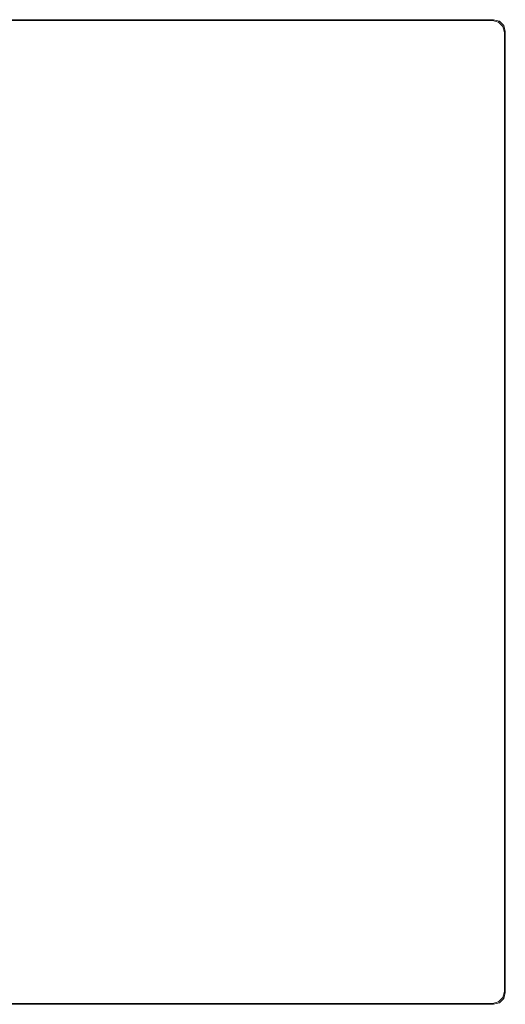
# Model space of a CAD drawing. Extents: x -396 to 399, y -404 to 391.
# Drawn here: x 7 to 399, y -404 to 391 of the extents above; entities that cross this region are included whole.
import ezdxf

# ---------------------------------------------------------------- set-up
doc = ezdxf.new("R2010")
doc.units = 0
doc.header["$LTSCALE"] = 500
doc.header["$MEASUREMENT"] = 0
doc.layers.add('BRODZIK', color=7, linetype='Continuous')

msp = doc.modelspace()

# ---------------------------------------------------------------- linework, layer by layer
at = {"layer": 'BRODZIK', "lineweight": 0}
for points, invisible_edges in [([(389.31, 390.77, 0.2), (-396.09, 381.17, 0.2), (-391.29, 389.48, 0.2), (389.31, 390.77, 0.2)], 15), ([(389.31, 390.77, 0.2), (-386.49, -404.23, 0.2), (-396.09, 381.17, 0.2), (389.31, 390.77, 0.2)], 15), ([(389.31, 390.77, 0.2), (-391.29, 389.48, 0.2), (-386.49, 390.77, 0.2), (389.31, 390.77, 0.2)], 15), ([(-386.49, 390.77, 0.2), (-386.49, 390.77, 32.56), (389.31, 390.77, 32.56), (389.31, 390.77, 0.2)], 7), ([(-384.9, 390.08, 34.43), (388.64, 390.08, 34.43), (389.31, 390.77, 32.56), (-386.49, 390.77, 32.56)], 15), ([(-386.49, -404.23, 0.2), (389.31, 390.77, 0.2), (398.91, -394.63, 0.2), (-386.49, -404.23, 0.2)], 15), ([(-381.06, 388.41, 35.2), (387.01, 388.41, 35.2), (388.64, 390.08, 34.43), (-384.9, 390.08, 34.43)], 11), ([(387.01, 388.41, 35.2), (391.78, 387.13, 35.2), (393.43, 388.8, 34.43), (388.64, 390.08, 34.43)], 11), ([(388.64, 390.08, 34.43), (393.43, 388.8, 34.43), (394.11, 389.48, 32.56), (389.31, 390.77, 32.56)], 15), ([(394.11, 389.48, 32.56), (394.11, 389.48, 0.2), (389.31, 390.77, 0.2), (389.31, 390.77, 32.56)], 13), ([(397.62, 385.97, 0.2), (389.31, 390.77, 0.2), (394.11, 389.48, 0.2), (397.62, 385.97, 0.2)], 15), ([(398.91, -394.63, 0.2), (389.31, 390.77, 0.2), (397.62, 385.97, 0.2), (398.91, -394.63, 0.2)], 15), ([(382.52, 383.8, 35.2), (387.01, 388.41, 35.2), (-381.06, 388.41, 35.2), (-370.43, 383.8, 35.2)], 15), ([(350.82, 351.32, 35.2), (382.52, 383.8, 35.2), (-370.43, 383.8, 35.2), (-295.52, 351.32, 35.2)], 15), ([(355.14, 350.16, 35.2), (387.23, 382.54, 35.2), (382.52, 383.8, 35.2), (350.82, 351.32, 35.2)], 15), ([(358.31, 347, 35.2), (390.68, 379.09, 35.2), (387.23, 382.54, 35.2), (355.14, 350.16, 35.2)], 15), ([(387.23, 382.54, 35.2), (391.78, 387.13, 35.2), (387.01, 388.41, 35.2), (382.52, 383.8, 35.2)], 15), ([(390.68, 379.09, 35.2), (395.28, 383.64, 35.2), (391.78, 387.13, 35.2), (387.23, 382.54, 35.2)], 15), ([(391.95, 374.38, 35.2), (396.55, 378.87, 35.2), (395.28, 383.64, 35.2), (390.68, 379.09, 35.2)], 15), ([(391.78, 387.13, 35.2), (395.28, 383.64, 35.2), (396.94, 385.29, 34.43), (393.43, 388.8, 34.43)], 11), ([(393.43, 388.8, 34.43), (396.94, 385.29, 34.43), (397.62, 385.97, 32.56), (394.11, 389.48, 32.56)], 7), ([(397.62, 385.97, 32.56), (397.62, 385.97, 0.2), (394.11, 389.48, 0.2), (394.11, 389.48, 32.56)], 4), ([(395.28, 383.64, 35.2), (396.55, 378.87, 35.2), (398.22, 380.5, 34.43), (396.94, 385.29, 34.43)], 11), ([(396.94, 385.29, 34.43), (398.22, 380.5, 34.43), (398.91, 381.17, 32.56), (397.62, 385.97, 32.56)], 15), ([(398.91, 381.17, 32.56), (398.91, 381.17, 0.2), (397.62, 385.97, 0.2), (397.62, 385.97, 32.56)], 13), ([(398.91, -394.63, 0.2), (397.62, 385.97, 0.2), (398.91, 381.17, 0.2), (398.91, -394.63, 0.2)], 15), ([(359.46, 342.68, 35.2), (391.95, 374.38, 35.2), (390.68, 379.09, 35.2), (358.31, 347, 35.2)], 15), ([(359.46, -356.14, 35.2), (391.95, -387.84, 35.2), (391.95, 374.38, 35.2), (359.46, 342.68, 35.2)], 15), ([(391.95, -387.84, 35.2), (396.55, -392.33, 35.2), (396.55, 378.87, 35.2), (391.95, 374.38, 35.2)], 15), ([(396.55, 378.87, 35.2), (396.55, -392.33, 35.2), (398.22, -393.96, 34.43), (398.22, 380.5, 34.43)], 11), ([(398.22, 380.5, 34.43), (398.22, -393.96, 34.43), (398.91, -394.63, 32.56), (398.91, 381.17, 32.56)], 15), ([(398.91, 381.17, 0.2), (398.91, 381.17, 32.56), (398.91, -394.63, 32.56), (398.91, -394.63, 0.2)], 7), ([(346.54, 346.94, 35.2), (350.82, 351.32, 35.2), (-295.52, 351.32, 35.2), (-285.42, 346.94, 35.2)], 15), ([(350.81, 345.8, 35.2), (355.14, 350.16, 35.2), (350.82, 351.32, 35.2), (346.54, 346.94, 35.2)], 15), ([(353.94, 342.67, 35.2), (358.31, 347, 35.2), (355.14, 350.16, 35.2), (350.81, 345.8, 35.2)], 15), ([(-283.06, 345.7, 34.57), (344.78, 345.08, 35.2), (346.54, 346.94, 35.2), (-285.42, 346.94, 35.2)], 15), ([(-281.53, 344.5, 33.05), (343.01, 343.22, 35.2), (344.78, 345.08, 35.2), (-283.06, 345.7, 34.57)], 15), ([(343.01, 343.22, 35.2), (-281.53, 344.5, 33.05), (-272.89, 333.82, 13.36), (335.46, 335.14, 35.2)], 15), ([(347.23, 342.08, 35.2), (343.01, 343.22, 35.2), (335.46, 335.14, 35.2), (339.59, 334.03, 35.2)], 15), ([(350.33, 338.99, 35.2), (347.23, 342.08, 35.2), (339.59, 334.03, 35.2), (342.61, 331.01, 35.2)], 15), ([(343.01, 343.22, 35.2), (347.23, 342.08, 35.2), (349.02, 343.94, 35.2), (344.78, 345.08, 35.2)], 15), ([(344.78, 345.08, 35.2), (349.02, 343.94, 35.2), (350.81, 345.8, 35.2), (346.54, 346.94, 35.2)], 15), ([(347.23, 342.08, 35.2), (350.33, 338.99, 35.2), (352.13, 340.83, 35.2), (349.02, 343.94, 35.2)], 15), ([(349.02, 343.94, 35.2), (352.13, 340.83, 35.2), (353.94, 342.67, 35.2), (350.81, 345.8, 35.2)], 15), ([(352.13, 340.83, 35.2), (353.27, 336.58, 35.2), (355.08, 338.4, 35.2), (353.94, 342.67, 35.2)], 15), ([(355.08, 338.4, 35.2), (359.46, 342.68, 35.2), (358.31, 347, 35.2), (353.94, 342.67, 35.2)], 15), ([(355.08, -351.86, 35.2), (359.46, -356.14, 35.2), (359.46, 342.68, 35.2), (355.08, 338.4, 35.2)], 15), ([(-271.93, 332.25, 11.85), (333.67, 332.64, 35.15), (335.46, 335.14, 35.2), (-272.89, 333.82, 13.36)], 15), ([(333.67, 332.64, 35.15), (335.9, 332.04, 35.11), (339.59, 334.03, 35.2), (335.46, 335.14, 35.2)], 15), ([(335.9, 332.04, 35.11), (339.08, 328.86, 35.12), (342.61, 331.01, 35.2), (339.59, 334.03, 35.2)], 15), ([(351.46, 334.77, 35.2), (350.33, 338.99, 35.2), (342.61, 331.01, 35.2), (343.72, 326.88, 35.2)], 15), ([(351.46, -348.33, 35.2), (351.46, 334.77, 35.2), (343.72, 326.88, 35.2), (343.72, -340.78, 35.2)], 15), ([(350.33, 338.99, 35.2), (351.46, 334.77, 35.2), (353.27, 336.58, 35.2), (352.13, 340.83, 35.2)], 15), ([(351.46, 334.77, 35.2), (351.46, -348.33, 35.2), (353.27, -350.1, 35.2), (353.27, 336.58, 35.2)], 15), ([(353.27, 336.58, 35.2), (353.27, -350.1, 35.2), (355.08, -351.86, 35.2), (355.08, 338.4, 35.2)], 15), ([(-193.51, 329.41, 14.39), (238.9, 329.74, 31.29), (333.67, 332.64, 35.15), (-271.93, 332.25, 11.85)], 15), ([(238.9, 329.74, 31.29), (-193.51, 329.41, 14.39), (-179.77, 322.76, 14.74), (169.95, 323.24, 28.35)], 15), ([(321.92, 329.39, 34.51), (238.9, 329.74, 31.29), (169.95, 323.24, 28.35), (255.25, 321.11, 31.56)], 15), ([(238.9, 329.74, 31.29), (321.92, 329.39, 34.51), (335.9, 332.04, 35.11), (333.67, 332.64, 35.15)], 15), ([(326.72, 325.26, 34.59), (321.92, 329.39, 34.51), (255.25, 321.11, 31.56), (266.38, 308.91, 31.83)], 15), ([(321.92, 329.39, 34.51), (326.72, 325.26, 34.59), (339.08, 328.86, 35.12), (335.9, 332.04, 35.11)], 15), ([(326.72, 325.26, 34.59), (328.57, 235.46, 34.61), (340.38, 324, 35.13), (339.08, 328.86, 35.12)], 15), ([(339.08, 328.86, 35.12), (340.38, 324, 35.13), (343.72, 326.88, 35.2), (342.61, 331.01, 35.2)], 15), ([(340.38, 324, 35.13), (339.71, -334.02, 35.07), (343.72, -340.78, 35.2), (343.72, 326.88, 35.2)], 15), ([(169.95, 323.24, 28.35), (-179.77, 322.76, 14.74), (-169.94, 311.48, 14.91), (48.56, 312.17, 23.13)], 15), ([(255.25, 321.11, 31.56), (169.95, 323.24, 28.35), (48.56, 312.17, 23.13), (132.09, 306.31, 26.09)], 15), ([(266.38, 308.91, 31.83), (255.25, 321.11, 31.56), (132.09, 306.31, 26.09), (155.5, 281.61, 26.74)], 15), ([(328.57, 235.46, 34.61), (326.72, 325.26, 34.59), (266.38, 308.91, 31.83), (269.71, 217.55, 31.87)], 15), ([(328.57, 235.46, 34.61), (328.48, -233.09, 34.6), (339.71, -334.02, 35.07), (340.38, 324, 35.13)], 15), ([(48.56, 312.17, 23.13), (-169.94, 311.48, 14.91), (-196.19, 296.16, 13.4), (-88.49, 296.9, 17.01)], 15), ([(132.09, 306.31, 26.09), (48.56, 312.17, 23.13), (-88.49, 296.9, 17.01), (-30.26, 287.89, 18.74)], 15), ([(155.5, 281.61, 26.74), (132.09, 306.31, 26.09), (-30.26, 287.89, 18.74), (-8.59, 265.18, 19.16)], 15), ([(269.71, 217.55, 31.87), (266.38, 308.91, 31.83), (155.5, 281.61, 26.74), (161.34, 198.7, 26.82)], 15), ([(161.34, 198.7, 26.82), (155.5, 281.61, 26.74), (-8.59, 265.18, 19.16), (-1.15, 208.42, 19.2)], 15), ([(328.48, -233.09, 34.6), (328.57, 235.46, 34.61), (269.71, 217.55, 31.87), (269.77, -141.42, 31.87)], 15), ([(269.77, -141.42, 31.87), (269.71, 217.55, 31.87), (161.34, 198.7, 26.82), (161.51, 2.92, 26.82)], 15), ([(161.51, 2.92, 26.82), (161.34, 198.7, 26.82), (-1.15, 208.42, 19.2), (-0.81, 121.88, 19.2)], 15), ([(149.76, -95.82, 26.82), (161.51, 2.92, 26.82), (-0.81, 121.88, 19.2), (-12.33, 54.71, 19.2)], 15), ([(85.35, -154.37, 26.82), (149.76, -95.82, 26.82), (-12.33, 54.71, 19.2), (-60.57, 7.67, 19.2)], 15), ([(-36.33, -166.66, 26.82), (85.35, -154.37, 26.82), (-60.57, 7.67, 19.2), (-136.12, -4.18, 19.2)], 15), ([(264.11, -239.87, 31.86), (269.77, -141.42, 31.87), (161.51, 2.92, 26.82), (149.76, -95.82, 26.82)], 15), ([(232.85, -269.12, 31.86), (264.11, -239.87, 31.86), (149.76, -95.82, 26.82), (85.35, -154.37, 26.82)], 15), ([(326.32, -323.71, 34.58), (328.48, -233.09, 34.6), (269.77, -141.42, 31.87), (264.11, -239.87, 31.86)], 15), ([(120.11, -275.06, 31.87), (232.85, -269.12, 31.86), (85.35, -154.37, 26.82), (-36.33, -166.66, 26.82)], 15), ([(-224.99, -275.15, 31.87), (120.11, -275.06, 31.87), (-36.33, -166.66, 26.82), (-209.58, -166.85, 26.82)], 15), ([(328.48, -233.09, 34.6), (326.32, -323.71, 34.58), (338.22, -339.28, 35.06), (339.71, -334.02, 35.07)], 15), ([(318.29, -331.56, 34.58), (326.32, -323.71, 34.58), (264.11, -239.87, 31.86), (232.85, -269.12, 31.86)], 15), ([(224.54, -333.85, 34.61), (318.29, -331.56, 34.58), (232.85, -269.12, 31.86), (120.11, -275.06, 31.87)], 15), ([(-240.94, -333.98, 34.61), (224.54, -333.85, 34.61), (120.11, -275.06, 31.87), (-224.99, -275.15, 31.87)], 15), ([(326.32, -323.71, 34.58), (318.29, -331.56, 34.58), (333.94, -343.48, 35.05), (338.22, -339.28, 35.06)], 15), ([(224.54, -333.85, 34.61), (-240.94, -333.98, 34.61), (-329.32, -345.73, 35.13), (327.97, -345.07, 35.07)], 15), ([(318.29, -331.56, 34.58), (224.54, -333.85, 34.61), (327.97, -345.07, 35.07), (333.94, -343.48, 35.05)], 15), ([(338.22, -339.28, 35.06), (333.94, -343.48, 35.05), (339.59, -347.93, 35.2), (342.61, -344.91, 35.2)], 15), ([(339.71, -334.02, 35.07), (338.22, -339.28, 35.06), (342.61, -344.91, 35.2), (343.72, -340.78, 35.2)], 15), ([(350.33, -352.55, 35.2), (351.46, -348.33, 35.2), (343.72, -340.78, 35.2), (342.61, -344.91, 35.2)], 15), ([(-340.09, -356.78, 35.2), (343.01, -356.78, 35.2), (335.46, -349.04, 35.2), (-332.2, -349.04, 35.2)], 15), ([(327.97, -345.07, 35.07), (-329.32, -345.73, 35.13), (-332.2, -349.04, 35.2), (335.46, -349.04, 35.2)], 15), ([(333.94, -343.48, 35.05), (327.97, -345.07, 35.07), (335.46, -349.04, 35.2), (339.59, -347.93, 35.2)], 15), ([(343.01, -356.78, 35.2), (347.23, -355.65, 35.2), (339.59, -347.93, 35.2), (335.46, -349.04, 35.2)], 15), ([(347.23, -355.65, 35.2), (350.33, -352.55, 35.2), (342.61, -344.91, 35.2), (339.59, -347.93, 35.2)], 15), ([(351.46, -348.33, 35.2), (350.33, -352.55, 35.2), (352.13, -354.34, 35.2), (353.27, -350.1, 35.2)], 15), ([(343.01, -356.78, 35.2), (-340.09, -356.78, 35.2), (-341.9, -358.59, 35.2), (344.78, -358.59, 35.2)], 15), ([(347.23, -355.65, 35.2), (343.01, -356.78, 35.2), (344.78, -358.59, 35.2), (349.02, -357.45, 35.2)], 15), ([(349.02, -357.45, 35.2), (344.78, -358.59, 35.2), (346.54, -360.4, 35.2), (350.81, -359.26, 35.2)], 15), ([(350.33, -352.55, 35.2), (347.23, -355.65, 35.2), (349.02, -357.45, 35.2), (352.13, -354.34, 35.2)], 15), ([(352.13, -354.34, 35.2), (349.02, -357.45, 35.2), (350.81, -359.26, 35.2), (353.94, -356.13, 35.2)], 15), ([(350.81, -359.26, 35.2), (355.14, -363.63, 35.2), (358.31, -360.46, 35.2), (353.94, -356.13, 35.2)], 15), ([(353.27, -350.1, 35.2), (352.13, -354.34, 35.2), (353.94, -356.13, 35.2), (355.08, -351.86, 35.2)], 15), ([(353.94, -356.13, 35.2), (358.31, -360.46, 35.2), (359.46, -356.14, 35.2), (355.08, -351.86, 35.2)], 15), ([(358.31, -360.46, 35.2), (390.68, -392.55, 35.2), (391.95, -387.84, 35.2), (359.46, -356.14, 35.2)], 15), ([(-348, -364.78, 35.2), (-379.7, -397.27, 35.2), (382.52, -397.27, 35.2), (350.82, -364.78, 35.2)], 15), ([(-343.72, -360.4, 35.2), (-348, -364.78, 35.2), (350.82, -364.78, 35.2), (346.54, -360.4, 35.2)], 15), ([(344.78, -358.59, 35.2), (-341.9, -358.59, 35.2), (-343.72, -360.4, 35.2), (346.54, -360.4, 35.2)], 15), ([(346.54, -360.4, 35.2), (350.82, -364.78, 35.2), (355.14, -363.63, 35.2), (350.81, -359.26, 35.2)], 15), ([(350.82, -364.78, 35.2), (382.52, -397.27, 35.2), (387.23, -396, 35.2), (355.14, -363.63, 35.2)], 15), ([(355.14, -363.63, 35.2), (387.23, -396, 35.2), (390.68, -392.55, 35.2), (358.31, -360.46, 35.2)], 15), ([(390.68, -392.55, 35.2), (395.28, -397.1, 35.2), (396.55, -392.33, 35.2), (391.95, -387.84, 35.2)], 15), ([(-386.49, -404.23, 0.2), (398.91, -394.63, 0.2), (394.11, -402.94, 0.2), (-386.49, -404.23, 0.2)], 15), ([(-379.7, -397.27, 35.2), (-384.19, -401.87, 35.2), (387.01, -401.87, 35.2), (382.52, -397.27, 35.2)], 15), ([(382.52, -397.27, 35.2), (387.01, -401.87, 35.2), (391.78, -400.6, 35.2), (387.23, -396, 35.2)], 15), ([(387.23, -396, 35.2), (391.78, -400.6, 35.2), (395.28, -397.1, 35.2), (390.68, -392.55, 35.2)], 15), ([(395.28, -397.1, 35.2), (391.78, -400.6, 35.2), (393.43, -402.26, 34.43), (396.94, -398.75, 34.43)], 11), ([(394.11, -402.94, 0.2), (398.91, -394.63, 0.2), (397.62, -399.43, 0.2), (394.11, -402.94, 0.2)], 15), ([(396.55, -392.33, 35.2), (395.28, -397.1, 35.2), (396.94, -398.75, 34.43), (398.22, -393.96, 34.43)], 11), ([(398.22, -393.96, 34.43), (396.94, -398.75, 34.43), (397.62, -399.43, 32.56), (398.91, -394.63, 32.56)], 15), ([(397.62, -399.43, 32.56), (397.62, -399.43, 0.2), (398.91, -394.63, 0.2), (398.91, -394.63, 32.56)], 12), ([(-386.49, -404.23, 0.2), (394.11, -402.94, 0.2), (389.31, -404.23, 0.2), (-386.49, -404.23, 0.2)], 15), ([(388.64, -403.54, 34.43), (-385.82, -403.54, 34.43), (-386.49, -404.23, 32.56), (389.31, -404.23, 32.56)], 15), ([(-386.49, -404.23, 32.56), (-386.49, -404.23, 0.2), (389.31, -404.23, 0.2), (389.31, -404.23, 32.56)], 13), ([(387.01, -401.87, 35.2), (-384.19, -401.87, 35.2), (-385.82, -403.54, 34.43), (388.64, -403.54, 34.43)], 11), ([(391.78, -400.6, 35.2), (387.01, -401.87, 35.2), (388.64, -403.54, 34.43), (393.43, -402.26, 34.43)], 11), ([(393.43, -402.26, 34.43), (388.64, -403.54, 34.43), (389.31, -404.23, 32.56), (394.11, -402.94, 32.56)], 15), ([(389.31, -404.23, 32.56), (389.31, -404.23, 0.2), (394.11, -402.94, 0.2), (394.11, -402.94, 32.56)], 13), ([(396.94, -398.75, 34.43), (393.43, -402.26, 34.43), (394.11, -402.94, 32.56), (397.62, -399.43, 32.56)], 7), ([(394.11, -402.94, 32.56), (394.11, -402.94, 0.2), (397.62, -399.43, 0.2), (397.62, -399.43, 32.56)], 13)]:
    msp.add_3dface(points, dxfattribs=dict(at, invisible_edges=invisible_edges))

doc.saveas('drawing.dxf')
